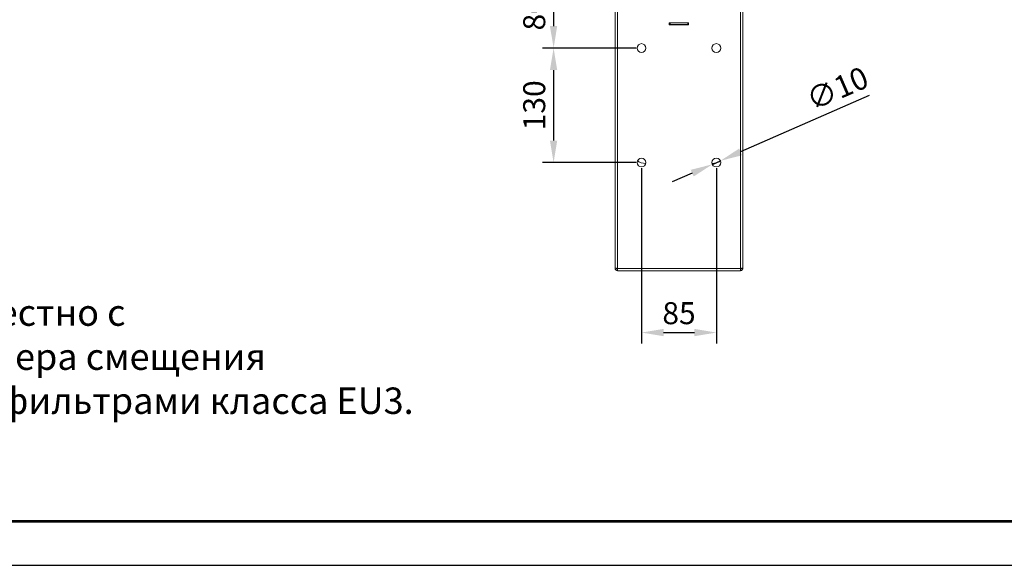
# Model space of a CAD drawing. Units: millimetres. Extents: x 4592 to 5012, y 1234 to 1537.
# Drawn here: x 4704 to 4816, y 1240 to 1302 of the extents above; entities that cross this region are included whole.
import ezdxf

# ---------------------------------------------------------------- set-up
doc = ezdxf.new("R2010")
doc.units = ezdxf.units.MM
doc.layers.add('Греерс КС2+ВС-2', color=7, linetype='Continuous', lineweight=15)
doc.layers.add('Рамки', color=7, linetype='Continuous')
doc.layers.add('Текст', color=7, linetype='Continuous')
doc.styles.get("Standard").update_dxf_attribs({"font": 'isocpeur.ttf'})
doc.dimstyles.new('ISO-25', dxfattribs={"dimtxt": 2.5, "dimasz": 2.5, "dimexe": 1.25, "dimexo": 0.625, "dimtad": 1, "dimtxsty": 'Standard', "dimcen": 2.5, "dimadec": 0, "dimazin": 0, "dimtfac": 1, "dimtmove": 0, "dimatfit": 3, "dimfxl": 1, "dimarcsym": 0})

# ---------------------------------------------------------------- blocks, each defined once
blk = doc.blocks.new('КС2+ВС-2_сзади')
at = {"layer": 'Греерс КС2+ВС-2', "color": 7, "linetype": 'Continuous', "lineweight": 15}
for p, q in [((-71, -281), (-71, -589)), ((-68.4, -281), (-68.4, -590)), ((71.4, -590), (71.4, -281)), ((74, -589), (74, -281)), ((-9.5, -310.9), (-9.5, -313.1)), ((12.5, -310.9), (-9.5, -310.9)), ((-9.5, -311), (-8.5, -311)), ((-9.5, -313), (-8.5, -313)), ((-9.5, -313.1), (12.5, -313.1)), ((-8.5, -313), (-8.5, -311)), ((-8.5, -311), (11.5, -311)), ((-8.5, -313), (11.5, -313)), ((11.5, -313), (11.5, -311)), ((11.5, -311), (12.5, -311)), ((11.5, -313), (12.5, -313)), ((12.5, -313.1), (12.5, -310.9)), ((-45, -467.3), (-45, -466.6)), ((-36.1, -470.6), (-41.5, -469.7)), ((44.6, -469.7), (39.1, -470.6)), ((48, -466.6), (48, -467.3)), ((-71, -589), (-71, -589.5)), ((-71, -589.5), (-70.2, -589.5)), ((71.4, -590), (-68.4, -590)), ((-68.4, -590), (-68.4, -592.6)), ((-68.4, -592.6), (71.4, -592.6)), ((71.4, -592.6), (71.4, -590)), ((74, -589.5), (73.2, -589.5)), ((74, -589.5), (74, -589))]:
    blk.add_line(p, q, dxfattribs=at)
at = {"layer": 'Греерс КС2+ВС-2', "color": 7, "linetype": 'Continuous', "lineweight": 15, "flags": 128}
for points in [[(-41.5, -469.7), (-42.3, -469.5), (-42.9, -469.3), (-43.5, -469.1), (-44, -468.8), (-44.4, -468.5), (-44.7, -468.1), (-44.9, -467.7), (-45, -467.3)], [(48, -467.3), (48, -467.7), (47.8, -468.1), (47.5, -468.5), (47.1, -468.8), (46.6, -469.1), (46, -469.3), (45.3, -469.5), (44.6, -469.7)]]:
    blk.add_lwpolyline(points, dxfattribs=at)
at = {"layer": 'Греерс КС2+ВС-2', "color": 7, "linetype": 'Continuous', "lineweight": 15}
for centre in [(-41, -339.6), (44, -339.6), (-41, -469.6), (44, -469.6)]:
    blk.add_circle(centre, 5, dxfattribs=at)
for points, knots in [([(-68.4, -590), (-68.7, -589.9), (-69.4, -589.8), (-70.2, -589.5), (-70.7, -589.3), (-71, -589.1), (-71, -589), (-71, -589)], [0, 0, 0, 0, 0.245268, 0.466427, 0.687562, 0.908709, 1, 1, 1, 1]), ([(-71, -589.5), (-70.9, -589.8), (-70.9, -590.5), (-70.4, -591.3), (-69.6, -591.9), (-68.9, -592.2), (-68.5, -592.2), (-68.4, -592.2)], [0, 0, 0, 0, 0.245266, 0.46642, 0.687561, 0.908709, 1, 1, 1, 1]), ([(-68.9, -589.9), (-68.9, -589.9), (-68.9, -590), (-68.7, -590.3), (-68.5, -590.4), (-68.4, -590.5), (-68.4, -590.5)], [0, 0, 0, 0, 0.040277, 0.479573, 0.918852, 1, 1, 1, 1]), ([(74, -589), (74, -589.1), (73.9, -589.2), (73.4, -589.5), (72.7, -589.7), (72, -589.9), (71.5, -590), (71.4, -590)], [0, 0, 0, 0, 0.24526, 0.466416, 0.687561, 0.9087, 1, 1, 1, 1]), ([(71.4, -592.2), (71.7, -592.2), (72.4, -592), (73.2, -591.5), (73.8, -590.7), (74, -590), (74, -589.6), (74, -589.5)], [0, 0, 0, 0, 0.245268, 0.466424, 0.687568, 0.908709, 1, 1, 1, 1]), ([(71.4, -590.5), (71.5, -590.5), (71.7, -590.3), (71.9, -590.1), (71.9, -589.9), (71.9, -589.9)], [0, 0, 0, 0, 0.441607, 0.884051, 1, 1, 1, 1])]:
    blk.add_open_spline(points, degree=3, knots=knots, dxfattribs=at)
blk = doc.blocks.new('*D17')
at = {"color": 0, "lineweight": -2, "transparency": 16777216}
for p, q in [((4774.94, 1285.07), (4774.94, 1265.14)), ((4783.44, 1285.07), (4783.44, 1265.14)), ((4777.44, 1266.39), (4780.94, 1266.39))]:
    blk.add_line(p, q, dxfattribs=at)
at = {"color": 0, "transparency": 16777216}
for points in [[(4777.44, 1266.81), (4777.44, 1265.98), (4774.94, 1266.39)], [(4780.94, 1266.81), (4780.94, 1265.98), (4783.44, 1266.39)]]:
    blk.add_solid(points, dxfattribs=at)
at = {"layer": 'Defpoints', "color": 0, "transparency": 16777216}
for p in [(4774.94, 1285.69), (4783.44, 1285.69), (4783.44, 1266.39)]:
    blk.add_point(p, dxfattribs=at)
at = {"color": 1, "transparency": 16777216, "insert": (4779.19, 1268.27), "char_height": 2.5, "attachment_point": 5}
blk.add_mtext('85', dxfattribs=at)
blk = doc.blocks.new('*D18')
at = {"color": 0, "lineweight": -2, "transparency": 16777216}
for p, q in [((4774.31, 1298.69), (4763.69, 1298.69)), ((4764.94, 1296.19), (4764.94, 1288.19)), ((4774.31, 1285.69), (4763.69, 1285.69))]:
    blk.add_line(p, q, dxfattribs=at)
at = {"color": 0, "transparency": 16777216}
for points in [[(4764.52, 1296.19), (4765.35, 1296.19), (4764.94, 1298.69)], [(4764.52, 1288.19), (4765.35, 1288.19), (4764.94, 1285.69)]]:
    blk.add_solid(points, dxfattribs=at)
at = {"layer": 'Defpoints', "color": 0, "transparency": 16777216}
for p in [(4774.94, 1298.69), (4764.94, 1285.69), (4774.94, 1285.69)]:
    blk.add_point(p, dxfattribs=at)
at = {"color": 1, "transparency": 16777216, "insert": (4763.06, 1292.19), "char_height": 2.5, "attachment_point": 5, "rotation": 90}
blk.add_mtext('130', dxfattribs=at)
blk = doc.blocks.new('*D19')
at = {"color": 0, "lineweight": -2, "transparency": 16777216}
for p, q in [((4765.77, 1306.47), (4763.69, 1306.47)), ((4764.94, 1303.97), (4764.94, 1301.19)), ((4774.31, 1298.69), (4763.69, 1298.69))]:
    blk.add_line(p, q, dxfattribs=at)
at = {"color": 0, "transparency": 16777216}
for points in [[(4764.52, 1303.97), (4765.35, 1303.97), (4764.94, 1306.47)], [(4764.52, 1301.19), (4765.35, 1301.19), (4764.94, 1298.69)]]:
    blk.add_solid(points, dxfattribs=at)
at = {"layer": 'Defpoints', "color": 0, "transparency": 16777216}
for p in [(4766.4, 1306.47), (4764.94, 1298.69), (4774.94, 1298.69)]:
    blk.add_point(p, dxfattribs=at)
at = {"color": 1, "transparency": 16777216, "insert": (4763.06, 1302.58), "char_height": 2.5, "attachment_point": 5, "rotation": 90}
blk.add_mtext('80', dxfattribs=at)
blk = doc.blocks.new('*D20')
at = {"color": 0, "lineweight": -2, "transparency": 16777216}
for p, q in [((4800.8, 1293.29), (4786.18, 1286.9)), ((4782.98, 1285.49), (4783.89, 1285.89)), ((4780.69, 1284.49), (4778.4, 1283.49))]:
    blk.add_line(p, q, dxfattribs=at)
at = {"color": 0, "transparency": 16777216}
for points in [[(4786.02, 1287.28), (4786.35, 1286.52), (4783.89, 1285.89)], [(4780.52, 1284.87), (4780.85, 1284.11), (4782.98, 1285.49)]]:
    blk.add_solid(points, dxfattribs=at)
at = {"layer": 'Defpoints', "color": 0, "transparency": 16777216}
for p in [(4782.98, 1285.49), (4783.89, 1285.89)]:
    blk.add_point(p, dxfattribs=at)
at = {"color": 1, "transparency": 16777216, "insert": (4797.3, 1293.81), "char_height": 2.5, "attachment_point": 5, "rotation": 23.6299}
blk.add_mtext('∅10', dxfattribs=at)

msp = doc.modelspace()

# ---------------------------------------------------------------- linework, layer by layer
at = {"layer": 'Defpoints'}
msp.add_lwpolyline([(4592.41, 1239.97), (5012.41, 1239.97), (5012.41, 1536.97), (4592.41, 1536.97)], close=True, dxfattribs=at)
at = {"layer": 'Рамки', "lineweight": 53}
msp.add_lwpolyline([(4612.41, 1244.97), (5007.41, 1244.97), (5007.41, 1531.97), (4612.41, 1531.97)], close=True, dxfattribs=at)

# ---------------------------------------------------------------- block references
at = {"xscale": 0.1, "yscale": 0.1, "zscale": 0.1}
msp.add_blockref('КС2+ВС-2_сзади', (4779.03, 1332.65), dxfattribs=at)

# ---------------------------------------------------------------- texts
at = {"layer": 'Текст', "insert": (4617.98, 1275.16), "char_height": 3, "attachment_point": 1}
msp.add_mtext_dynamic_manual_height_columns('Примечание:\\PКамера смещения КС2 используется совместно с тепловентиляторами ГРЕЕРС ВС-2125. Камера смещения комплектуется дроссельной заслонкой и фильтрами класса EU3.', width=137.7615, gutter_width=12.5, heights=[0], dxfattribs=at)

# ---------------------------------------------------------------- dimensions: what is measured, and where the dimension line sits
for base, p1, p2, picture, middle in [((4764.94, 1298.69), (4766.4, 1306.47), (4774.94, 1298.69), '*D19', (4764.94, 1302.58)), ((4764.94, 1285.69), (4774.94, 1298.69), (4774.94, 1285.69), '*D18', (4764.94, 1292.19))]:
    dim = msp.add_linear_dim(base=base, p1=p1, p2=p2, angle=90, dimstyle='ISO-25', override={"dimdec": 0, "dimlfac": 10, "dimrnd": 5, "dimsah": 1, "dimclrt": 1})
    dim.commit()
    dim.dimension.update_dxf_attribs({"geometry": picture, "text_midpoint": middle, "dimtype": 160})
dim = msp.add_diameter_dim_2p(p1=(4782.98, 1285.49), p2=(4783.89, 1285.89), dimstyle='ISO-25', override={"dimdec": 0, "dimlfac": 10, "dimsah": 1, "dimclrt": 1})
dim.commit()
dim.dimension.update_dxf_attribs({"geometry": '*D20', "text_midpoint": (4798.05, 1292.09), "dimtype": 163})
dim = msp.add_linear_dim(base=(4783.44, 1266.39), p1=(4774.94, 1285.69), p2=(4783.44, 1285.69), dimstyle='ISO-25', override={"dimdec": 0, "dimlfac": 10, "dimrnd": 5, "dimsah": 1, "dimclrt": 1})
dim.commit()
dim.dimension.update_dxf_attribs({"geometry": '*D17', "text_midpoint": (4779.19, 1266.39), "dimtype": 160})

doc.saveas('drawing.dxf')
